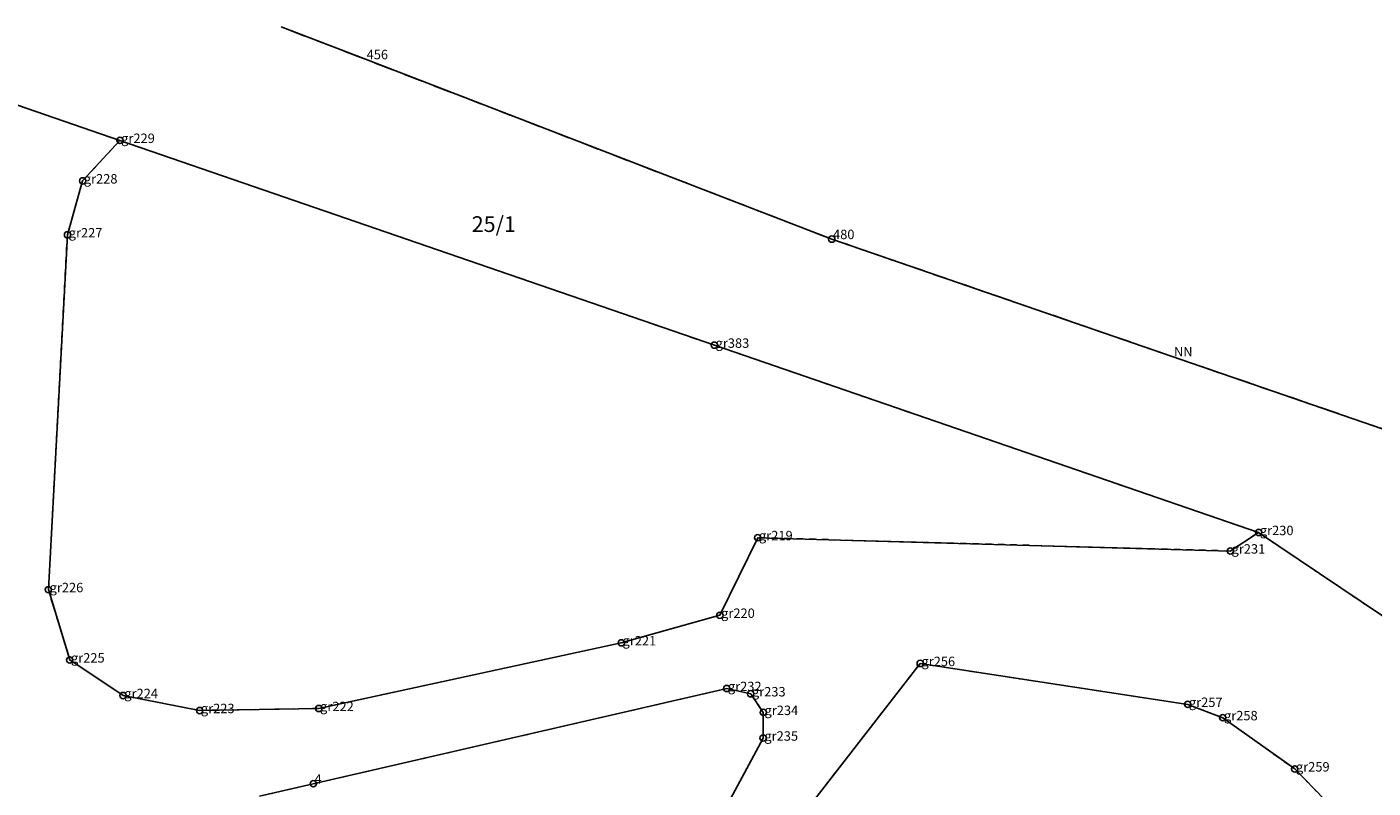
# Model space of a CAD drawing. Extents: x 6591909 to 6592640, y 5562275 to 5562884.
# Drawn here: x 6592122 to 6592229, y 5562824 to 5562884 of the extents above; entities that cross this region are included whole.
import ezdxf

# ---------------------------------------------------------------- set-up
doc = ezdxf.new("R2010")
doc.units = 0
doc.header["$MEASUREMENT"] = 0
doc.linetypes.add('1.5_1.0', pattern=[2.5, 1.5, -1])
doc.linetypes.add('218-500', pattern=[1, 0.5, -0.5])
for name, color, linetype in [('202-Punkt graniczny stabilizowany trwale', 7, 'Continuous'), ('202-Punkt graniczny stabilizowany trwale-Atr103', 7, 'Continuous'), ('203-Punkt za_amania granicy dzia_ki nie stabilizowany', 7, 'Continuous'), ('203-Punkt za_amania granicy dzia_ki nie stabilizowany-Atr103', 7, 'Continuous'), ('211-Nr dzia_ki', 7, 'Continuous'), ('216-Granica obr_bu', 7, 'Continuous'), ('218-Granica u_ytku', 7, 'Continuous'), ('219-Linia granicy', 7, 'Continuous')]:
    doc.layers.add(name, color=color, linetype=linetype)
doc.styles.add('GENERATED_STYLE_1', font='micross.ttf')

msp = doc.modelspace()

# ---------------------------------------------------------------- hatches: boundary and pattern name
at = {"layer": '203-Punkt za_amania granicy dzia_ki nie stabilizowany', "linetype": 'Continuous'}
for points in [[(6592149.08, 5562881.61, 1), (6592149, 5562881.61, 1)], [(6592213.25, 5562857.98, 1), (6592213.17, 5562857.98, 1)]]:
    msp.add_hatch(color=256, dxfattribs=at).paths.add_polyline_path(points, flags=0)

# ---------------------------------------------------------------- linework, layer by layer
at = {"layer": '202-Punkt graniczny stabilizowany trwale', "linetype": 'Continuous'}
for centre in [(6592129.52, 5562875.16), (6592126.55, 5562871.94), (6592125.35, 5562867.65), (6592186.13, 5562867.31), (6592176.79, 5562858.88), (6592180.24, 5562843.58), (6592220.07, 5562843.99), (6592217.82, 5562842.52), (6592123.83, 5562839.45), (6592177.23, 5562837.41), (6592169.39, 5562835.22), (6592125.53, 5562833.86), (6592193.16, 5562833.58), (6592129.77, 5562831.03), (6592177.77, 5562831.59), (6592179.68, 5562831.17), (6592135.86, 5562829.84), (6592145.34, 5562830), (6592180.68, 5562829.69), (6592214.43, 5562830.33), (6592217.22, 5562829.27), (6592180.67, 5562827.65), (6592222.94, 5562825.2), (6592144.9, 5562824.02)]:
    msp.add_circle(centre, 0.25, dxfattribs=at)
at = {"layer": '216-Granica obr_bu', "linetype": '1.5_1.0', "flags": 128}
msp.add_lwpolyline([(6592016.33, 5562884.18), (6592016.03, 5562883.44), (6592013.23, 5562876.04), (6592010.88, 5562869.78), (6592007.49, 5562860.83), (6592001.92, 5562847.25), (6591999.64, 5562840.89), (6592003.58, 5562819.72), (6592021.42, 5562814.59), (6592017.87, 5562799.67), (6592014.47, 5562785.58), (6592013.6, 5562780.78), (6592012.2, 5562773), (6592011.97, 5562771.71), (6592011.46, 5562760.18), (6592012.78, 5562745.91), (6592013.82, 5562733.44), (6592015.21, 5562718.93), (6592016.85, 5562705.13), (6592018.62, 5562690.13), (6591987.18, 5562683.59), (6591990.04, 5562658.51), (6591992.9, 5562633.43), (6591996.47, 5562631.42), (6592038.28, 5562607.84), (6592069.79, 5562590.45), (6592090.97, 5562583.07), (6592143.19, 5562562.64), (6592186.84, 5562549.62), (6592219.86, 5562541.68), (6592226.57, 5562540.07), (6592252.09, 5562533.91), (6592303.1, 5562524.8), (6592349.33, 5562521.05), (6592369.93, 5562521.69), (6592377.01, 5562521.39), (6592377.3, 5562524.53), (6592378.32, 5562532.77), (6592389.16, 5562532.24), (6592389.78, 5562559.21), (6592389.09, 5562574.72), (6592386.36, 5562580.46), (6592387.79, 5562589.06), (6592322.49, 5562604.05), (6592279.06, 5562614.02), (6592248.59, 5562620.06), (6592222.11, 5562626.36), (6592164.48, 5562639.18), (6592172.17, 5562657.02), (6592176.9, 5562670.78), (6592184.84, 5562683.46), (6592193.16, 5562695.25), (6592205.4, 5562705.79), (6592217.67, 5562716.62), (6592230.11, 5562728.02), (6592242.62, 5562736.75), (6592258.27, 5562732.9), (6592260.81, 5562742.71), (6592270, 5562761.7), (6592275.17, 5562766.4), (6592292.97, 5562780.29), (6592285.79, 5562795.72), (6592276.02, 5562802.33), (6592255.12, 5562839.93), (6592237.13, 5562849.75), (6592213.21, 5562857.98), (6592186.13, 5562867.31), (6592149.04, 5562881.61), (6592142.34, 5562884.18)], dxfattribs=at)
at = {"layer": '218-Granica u_ytku', "color": 3, "linetype": '218-500', "lineweight": 18, "flags": 128}
for points in [[(6592142.34, 5562884.18), (6592149.04, 5562881.61)], [(6592110.3, 5562881.77), (6592129.52, 5562875.16)], [(6592186.13, 5562867.31), (6592149.04, 5562881.61)], [(6592126.55, 5562871.94), (6592129.52, 5562875.16)], [(6592129.52, 5562875.16), (6592176.79, 5562858.88)], [(6592125.35, 5562867.65), (6592126.55, 5562871.94)], [(6592123.83, 5562839.45), (6592125.35, 5562867.65)], [(6592188.86, 5562866.37), (6592186.13, 5562867.31)], [(6592213.21, 5562857.98), (6592188.86, 5562866.37)], [(6592176.79, 5562858.88), (6592220.07, 5562843.99)], [(6592237.13, 5562849.75), (6592213.21, 5562857.98)], [(6592220.07, 5562843.99), (6592217.82, 5562842.52)], [(6592220.07, 5562843.99), (6592242.85, 5562828.68)], [(6592180.24, 5562843.58), (6592177.23, 5562837.41)], [(6592217.82, 5562842.52), (6592180.24, 5562843.58)], [(6592124.21, 5562838.19), (6592123.83, 5562839.45)], [(6592125.53, 5562833.86), (6592124.21, 5562838.19)], [(6592177.23, 5562837.41), (6592169.39, 5562835.22)], [(6592169.39, 5562835.22), (6592145.34, 5562830)], [(6592129.77, 5562831.03), (6592125.53, 5562833.86)], [(6592163.99, 5562796.03), (6592193.16, 5562833.58)], [(6592193.16, 5562833.58), (6592214.43, 5562830.33)], [(6592135.86, 5562829.84), (6592129.77, 5562831.03)], [(6592144.9, 5562824.02), (6592177.77, 5562831.59)], [(6592177.77, 5562831.59), (6592179.68, 5562831.17)], [(6592179.68, 5562831.17), (6592180.68, 5562829.69)], [(6592145.34, 5562830), (6592135.86, 5562829.84)], [(6592214.43, 5562830.33), (6592217.22, 5562829.27)], [(6592180.68, 5562829.69), (6592180.67, 5562827.65)], [(6592217.22, 5562829.27), (6592222.94, 5562825.2)], [(6592180.67, 5562827.65), (6592177.7, 5562822.12)], [(6592222.94, 5562825.2), (6592225.3, 5562822.77)], [(6592140.61, 5562823.03), (6592144.9, 5562824.02)]]:
    msp.add_lwpolyline(points, dxfattribs=at)
at = {"layer": '219-Linia granicy', "linetype": 'Continuous', "flags": 128}
for points in [[(6592142.34, 5562884.18), (6592149.04, 5562881.61)], [(6592129.52, 5562875.16), (6592110.3, 5562881.77)], [(6592186.13, 5562867.31), (6592149.04, 5562881.61)], [(6592129.52, 5562875.16), (6592126.55, 5562871.94)], [(6592176.79, 5562858.88), (6592129.52, 5562875.16)], [(6592126.55, 5562871.94), (6592125.35, 5562867.65)], [(6592125.35, 5562867.65), (6592123.83, 5562839.45)], [(6592213.21, 5562857.98), (6592186.13, 5562867.31)], [(6592220.07, 5562843.99), (6592176.79, 5562858.88)], [(6592237.13, 5562849.75), (6592213.21, 5562857.98)], [(6592220.07, 5562843.99), (6592217.82, 5562842.52)], [(6592242.85, 5562828.68), (6592220.07, 5562843.99)], [(6592180.24, 5562843.58), (6592177.23, 5562837.41)], [(6592217.82, 5562842.52), (6592180.24, 5562843.58)], [(6592125.53, 5562833.86), (6592123.83, 5562839.45)], [(6592177.23, 5562837.41), (6592169.39, 5562835.22)], [(6592169.39, 5562835.22), (6592145.34, 5562830)], [(6592129.77, 5562831.03), (6592125.53, 5562833.86)], [(6592193.16, 5562833.58), (6592163.99, 5562796.03)], [(6592214.43, 5562830.33), (6592193.16, 5562833.58)], [(6592135.86, 5562829.84), (6592129.77, 5562831.03)], [(6592177.77, 5562831.59), (6592144.9, 5562824.02)], [(6592179.68, 5562831.17), (6592177.77, 5562831.59)], [(6592180.68, 5562829.69), (6592179.68, 5562831.17)], [(6592145.34, 5562830), (6592135.86, 5562829.84)], [(6592217.22, 5562829.27), (6592214.43, 5562830.33)], [(6592180.68, 5562829.69), (6592180.67, 5562827.65)], [(6592222.94, 5562825.2), (6592217.22, 5562829.27)], [(6592180.67, 5562827.65), (6592177.7, 5562822.12)], [(6592225.3, 5562822.77), (6592222.94, 5562825.2)], [(6592144.9, 5562824.02), (6592140.61, 5562823.03)]]:
    msp.add_lwpolyline(points, dxfattribs=at)

# ---------------------------------------------------------------- texts
at = {"layer": '202-Punkt graniczny stabilizowany trwale-Atr103', "linetype": 'Continuous', "char_height": 0.75, "attachment_point": 7, "style": 'GENERATED_STYLE_1'}
for s, insert in [('{\\W1.000000;gr229}', (6592129.62, 5562874.95)), ('{\\W1.000000;gr228}', (6592126.65, 5562871.73)), ('{\\W1.000000;gr227}', (6592125.45, 5562867.44)), ('{\\W1.000000;480}', (6592186.23, 5562867.31)), ('{\\W1.000000;gr383}', (6592176.89, 5562858.67)), ('{\\W1.000000;gr219}', (6592180.34, 5562843.37)), ('{\\W1.000000;gr230}', (6592220.17, 5562843.78)), ('{\\W1.000000;gr231}', (6592217.92, 5562842.31)), ('{\\W1.000000;gr226}', (6592123.93, 5562839.24)), ('{\\W1.000000;gr220}', (6592177.33, 5562837.2)), ('{\\W1.000000;gr221}', (6592169.49, 5562835.01)), ('{\\W1.000000;gr225}', (6592125.63, 5562833.65)), ('{\\W1.000000;gr256}', (6592193.26, 5562833.37)), ('{\\W1.000000;gr232}', (6592177.87, 5562831.38)), ('{\\W1.000000;gr224}', (6592129.87, 5562830.82)), ('{\\W1.000000;gr233}', (6592179.78, 5562830.96)), ('{\\W1.000000;gr223}', (6592135.96, 5562829.63)), ('{\\W1.000000;gr222}', (6592145.44, 5562829.79)), ('{\\W1.000000;gr234}', (6592180.78, 5562829.48)), ('{\\W1.000000;gr257}', (6592214.53, 5562830.12)), ('{\\W1.000000;gr258}', (6592217.32, 5562829.06)), ('{\\W1.000000;gr235}', (6592180.77, 5562827.44)), ('{\\W1.000000;gr259}', (6592223.04, 5562824.99)), ('{\\W1.000000;4}', (6592145, 5562824.03))]:
    msp.add_mtext(s, dxfattribs=dict(at, insert=insert))
at = {"layer": '203-Punkt za_amania granicy dzia_ki nie stabilizowany-Atr103', "linetype": 'Continuous', "char_height": 0.75, "attachment_point": 7, "style": 'GENERATED_STYLE_1'}
for s, insert in [('{\\W1.000000;456}', (6592149.14, 5562881.61)), ('{\\W1.000000;NN}', (6592213.34, 5562857.99))]:
    msp.add_mtext(s, dxfattribs=dict(at, insert=insert))
at = {"layer": '211-Nr dzia_ki', "linetype": 'Continuous', "insert": (6592157.5, 5562869.13), "char_height": 1.25, "attachment_point": 1, "style": 'GENERATED_STYLE_1'}
msp.add_mtext('{\\W1.000000;25/1}', dxfattribs=at)

doc.saveas('drawing.dxf')
